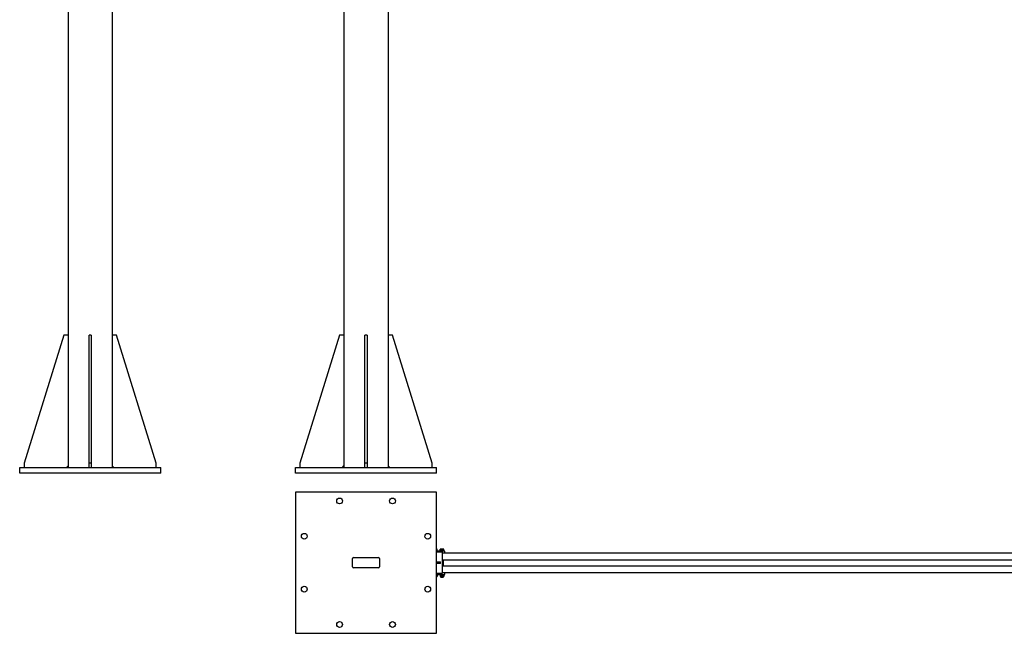
# Model space of a CAD drawing. Units: inches. Extents: x 45 to 381, y 7 to 285.
# Drawn here: x 45 to 268, y 7 to 146 of the extents above; entities that cross this region are included whole.
import ezdxf

# ---------------------------------------------------------------- set-up
doc = ezdxf.new("R2010")
doc.units = ezdxf.units.IN
doc.header["$LTSCALE"] = 12
doc.header["$MEASUREMENT"] = 0
doc.layers.add('Unified Visible', color=7, linetype='Continuous', lineweight=25)

msp = doc.modelspace()

# ---------------------------------------------------------------- linework, layer by layer
at = {"layer": 'Unified Visible'}
for p, q in [((55.64, 250.63), (55.64, 44.13)), ((65.64, 250.63), (65.64, 44.13)), ((118.22, 250.63), (118.22, 44.13)), ((128.22, 250.63), (128.22, 44.13)), ((54.64, 74.13), (45.64, 45.13)), ((55.64, 74.13), (54.64, 74.13)), ((60.89, 74.13), (60.39, 74.13)), ((60.39, 45.13), (60.39, 74.13)), ((60.89, 74.13), (60.89, 45.13)), ((66.64, 74.13), (65.64, 74.13)), ((75.64, 45.13), (66.64, 74.13)), ((117.22, 74.13), (108.22, 45.13)), ((118.22, 74.13), (117.22, 74.13)), ((123.47, 74.13), (122.97, 74.13)), ((122.97, 45.13), (122.97, 74.13)), ((123.47, 74.13), (123.47, 45.13)), ((129.22, 74.13), (128.22, 74.13)), ((138.22, 45.13), (129.22, 74.13)), ((45.64, 45.13), (45.64, 44.13)), ((60.89, 45.13), (60.39, 45.13)), ((60.39, 44.13), (60.39, 45.13)), ((60.89, 45.13), (60.89, 44.13)), ((75.64, 44.13), (75.64, 45.13)), ((108.22, 45.13), (108.22, 44.13)), ((123.47, 45.13), (122.97, 45.13)), ((122.97, 44.13), (122.97, 45.13)), ((123.47, 45.13), (123.47, 44.13)), ((138.22, 44.13), (138.22, 45.13)), ((44.65, 44.13), (76.65, 44.13)), ((44.65, 42.88), (44.65, 44.13)), ((76.65, 42.88), (44.65, 42.88)), ((55.27, 44.13), (55.64, 44.5)), ((65.64, 44.5), (66.02, 44.13)), ((76.65, 42.88), (76.65, 44.13)), ((107.22, 44.13), (139.22, 44.13)), ((107.22, 42.88), (107.22, 44.13)), ((139.22, 42.88), (107.22, 42.88)), ((117.85, 44.13), (118.22, 44.5)), ((128.22, 44.5), (128.6, 44.13)), ((139.22, 42.88), (139.22, 44.13)), ((139.22, 38.54), (107.22, 38.54)), ((107.22, 38.54), (107.22, 6.54)), ((139.22, 6.54), (139.22, 38.54)), ((139.35, 25.63), (139.22, 25.63)), ((139.36, 25.34), (139.22, 25.34)), ((139.22, 25.32), (139.41, 25.32)), ((141.1, 25.19), (139.22, 25.19)), ((139.22, 25), (140.47, 25)), ((139.31, 25.34), (139.31, 25.32)), ((139.35, 25.63), (139.35, 25.63)), ((139.36, 25.34), (139.36, 25.6)), ((139.41, 25.32), (139.41, 25.19)), ((140.04, 25.32), (140.91, 25.32)), ((140.04, 25.32), (140.04, 25.19)), ((140.06, 25.32), (140.06, 25.47)), ((140.07, 25.34), (140.07, 25.6)), ((140.13, 25.34), (140.07, 25.34)), ((140.1, 25.63), (140.09, 25.63)), ((140.1, 25.63), (140.1, 25.63)), ((140.33, 25.63), (140.1, 25.63)), ((140.13, 25.34), (140.13, 25.6)), ((140.53, 25.34), (140.13, 25.34)), ((140.13, 25.34), (140.13, 25.32)), ((140.7, 25.63), (140.33, 25.63)), ((140.47, 25), (140.47, 20.07)), ((140.47, 24.82), (141.1, 24.82)), ((140.47, 24.79), (320.22, 24.79)), ((140.53, 25.34), (140.53, 25.6)), ((140.87, 25.34), (140.53, 25.34)), ((140.85, 25.63), (140.7, 25.63)), ((140.72, 24.82), (140.72, 24.79)), ((140.81, 25.34), (140.81, 25.32)), ((140.85, 25.63), (140.85, 25.63)), ((140.87, 25.34), (140.87, 25.6)), ((140.89, 25.32), (140.89, 25.47)), ((140.91, 25.32), (140.91, 25.19)), ((141.1, 24.82), (141.1, 25.19)), ((120.16, 21.6), (120.16, 23.48)), ((120.41, 23.73), (126.03, 23.73)), ((126.28, 23.48), (126.28, 21.6)), ((139.22, 22.72), (140.1, 22.72)), ((140.1, 22.35), (139.22, 22.35)), ((140.1, 22.35), (140.1, 22.72)), ((140.47, 23.22), (318.52, 23.22)), ((140.72, 23.22), (140.72, 21.85)), ((126.03, 21.35), (120.41, 21.35)), ((140.47, 21.85), (318.52, 21.85)), ((140.47, 20.29), (320.22, 20.29)), ((141.1, 20.25), (140.47, 20.25)), ((140.72, 20.25), (140.72, 20.29)), ((141.1, 19.88), (141.1, 20.25)), ((140.47, 20.07), (139.22, 20.07)), ((139.22, 19.88), (141.1, 19.88)), ((139.41, 19.75), (139.22, 19.75)), ((139.22, 19.73), (139.35, 19.73)), ((139.22, 19.44), (139.35, 19.44)), ((139.31, 19.73), (139.31, 19.75)), ((139.35, 19.73), (139.35, 19.48)), ((139.35, 19.73), (139.35, 19.48)), ((139.35, 19.73), (139.35, 19.73)), ((139.35, 19.44), (139.35, 19.44)), ((139.35, 19.44), (139.35, 19.44)), ((139.41, 19.75), (139.41, 19.88)), ((140.04, 19.75), (140.04, 19.88)), ((140.5, 19.75), (140.04, 19.75)), ((140.06, 19.73), (140.06, 19.48)), ((140.06, 19.73), (140.16, 19.73)), ((140.1, 19.44), (140.09, 19.45)), ((140.1, 19.44), (140.11, 19.44)), ((140.11, 19.44), (140.37, 19.44)), ((140.13, 19.73), (140.13, 19.75)), ((140.16, 19.73), (140.16, 19.48)), ((140.16, 19.73), (140.58, 19.73)), ((140.22, 19.44), (140.22, 19.24)), ((140.22, 19.24), (140.72, 19.24)), ((140.27, 19.19), (140.22, 19.24)), ((140.68, 19.19), (140.27, 19.19)), ((140.37, 19.44), (140.73, 19.44)), ((140.52, 19.75), (140.5, 19.75)), ((140.53, 19.75), (140.52, 19.75)), ((140.91, 19.75), (140.53, 19.75)), ((140.58, 19.73), (140.58, 19.48)), ((140.58, 19.73), (140.89, 19.73)), ((140.68, 19.19), (140.72, 19.24)), ((140.72, 19.44), (140.72, 19.24)), ((140.73, 19.44), (140.85, 19.44)), ((140.81, 19.73), (140.81, 19.75)), ((140.85, 19.44), (140.86, 19.45)), ((140.89, 19.73), (140.89, 19.48)), ((140.91, 19.75), (140.91, 19.88)), ((107.22, 6.54), (139.22, 6.54))]:
    msp.add_line(p, q, dxfattribs=at)
for centre in [(117.22, 36.54), (129.22, 36.54), (109.22, 28.54), (137.22, 28.54), (109.22, 16.54), (137.22, 16.54), (117.22, 8.54), (129.22, 8.54)]:
    msp.add_circle(centre, 0.656, dxfattribs=at)
for centre, start, end in [((120.41, 23.48), 90, 180), ((126.03, 23.48), 0, 90), ((120.41, 21.6), 180, 270), ((126.03, 21.6), 270, 0)]:
    msp.add_arc(centre, 0.25, start, end, dxfattribs=at)
for centre, major_axis, start_param, end_param in [((140.47, 19.79), (-0.44, 2.48), 4.696454, 4.746956), ((140.47, 19.97), (0.25, -1.43), 1.429372, 1.507762), ((140.47, 19.97), (-0.44, 2.48), 4.624754, 4.675349)]:
    msp.add_ellipse(centre, major_axis=major_axis, ratio=0.007018, start_param=start_param, end_param=end_param, dxfattribs=at)
for points, weights in [([(139.36, 25.6), (139.29, 25.62), (139.22, 25.63)], [1, 1.02974446314, 1.01286863381]), ([(139.35, 25.63), (139.35, 25.63), (139.36, 25.6)], [1.00850179319, 1.033077088, 1]), ([(140.06, 25.47), (140.06, 25.48), (140.07, 25.49)], [1, 1.01002397565, 1.01475323456]), ([(140.07, 25.48), (140.06, 25.47), (140.06, 25.47)], [1.00583425007, 1.00318427407, 1]), ([(140.1, 25.63), (140.09, 25.63), (140.07, 25.6)], [1, 1.0379548493, 1]), ([(140.13, 25.6), (140.11, 25.63), (140.1, 25.63)], [1, 1.0379548493, 1]), ([(140.33, 25.63), (140.24, 25.63), (140.13, 25.6)], [1, 1.0379548493, 1]), ([(140.53, 25.6), (140.42, 25.63), (140.33, 25.63)], [1, 1.0379548493, 1]), ([(140.7, 25.63), (140.62, 25.63), (140.53, 25.6)], [1, 1.0379548493, 1]), ([(140.87, 25.6), (140.78, 25.63), (140.7, 25.63)], [1, 1.0379548493, 1]), ([(140.85, 25.63), (140.86, 25.62), (140.87, 25.6)], [1.01422176365, 1.02847743509, 1]), ([(140.89, 25.47), (140.88, 25.48), (140.87, 25.49)], [1, 1.01002397565, 1.01475323456]), ([(139.22, 19.45), (139.28, 19.45), (139.35, 19.48)], [1.01714037489, 1.02488186988, 1]), ([(139.35, 19.44), (139.35, 19.44), (139.35, 19.48)], [1, 1.0379548493, 1]), ([(139.35, 19.48), (139.35, 19.44), (139.35, 19.44)], [1, 1.0379548493, 1]), ([(140.06, 19.48), (140.08, 19.44), (140.11, 19.44)], [1, 1.0379548493, 1]), ([(140.11, 19.44), (140.13, 19.44), (140.16, 19.48)], [1, 1.0379548493, 1]), ([(140.16, 19.48), (140.27, 19.44), (140.37, 19.44)], [1, 1.0379548493, 1]), ([(140.37, 19.44), (140.46, 19.44), (140.58, 19.48)], [1, 1.0379548493, 1]), ([(140.58, 19.48), (140.66, 19.44), (140.73, 19.44)], [1, 1.0379548493, 1]), ([(140.73, 19.44), (140.8, 19.44), (140.89, 19.48)], [1, 1.0379548493, 1]), ([(140.89, 19.48), (140.87, 19.46), (140.86, 19.45)], [1, 1.02107854542, 1.01874479517])]:
    msp.add_rational_spline(points, weights, degree=2, dxfattribs=at)

doc.saveas('drawing.dxf')
